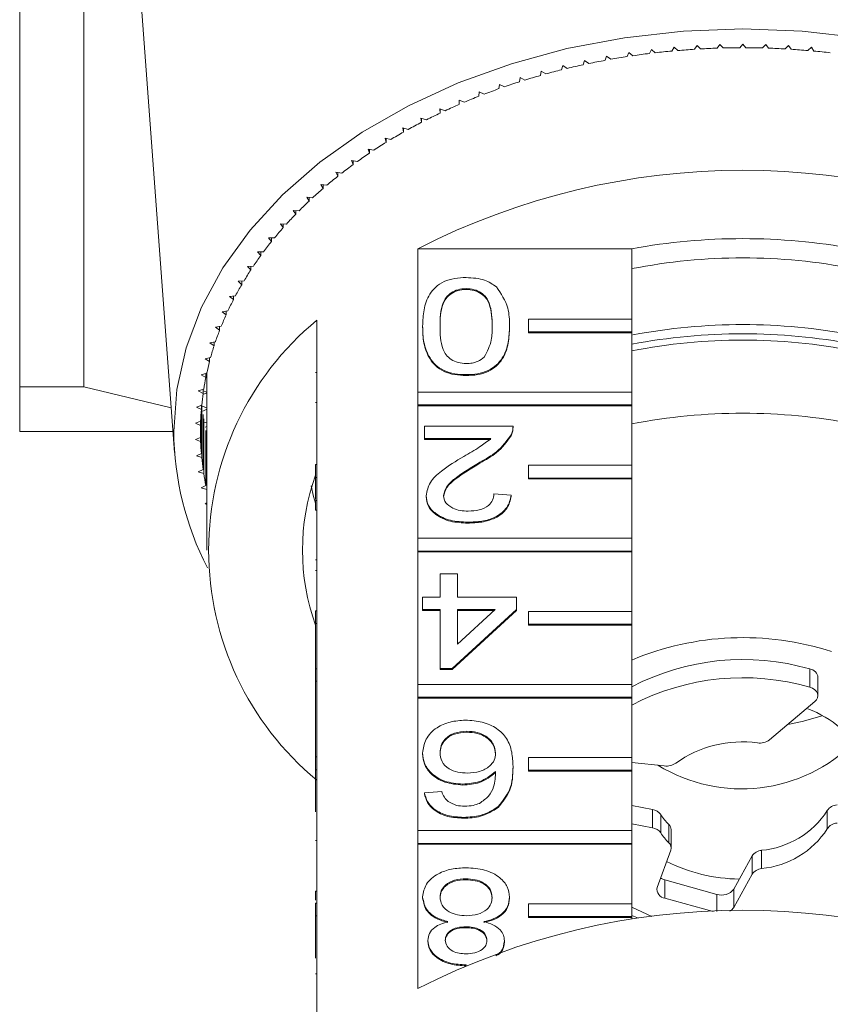
# Model space of a CAD drawing. Units: millimetres. Extents: x -111 to 568, y -63 to 378.
# Drawn here: x 139 to 171, y 11 to 49 of the extents above; entities that cross this region are included whole.
import ezdxf

# ---------------------------------------------------------------- set-up
doc = ezdxf.new("R2010")
doc.units = ezdxf.units.MM
doc.linetypes.add('PHANTOM', pattern=[12.7, 6.35, -1.27, 1.27, -1.27, 1.27, -1.27])

msp = doc.modelspace()

# ---------------------------------------------------------------- linework, layer by layer
at = {"color": 7, "linetype": 'Continuous', "lineweight": 15}
for p, q in [((139.21, 56.472), (139.21, 35.204)), ((141.688, 35.204), (141.688, 53.04)), ((143.742, 52.401), (145.207, 32.656)), ((165.436, 48.41), (165.338, 48.263)), ((165.568, 48.276), (165.436, 48.41)), ((166.322, 48.45), (166.215, 48.305)), ((166.446, 48.312), (166.322, 48.45)), ((167.21, 48.463), (167.094, 48.322)), ((167.325, 48.322), (167.21, 48.463)), ((168.098, 48.45), (167.974, 48.312)), ((168.205, 48.305), (168.098, 48.45)), ((168.984, 48.41), (168.852, 48.276)), ((169.082, 48.263), (168.984, 48.41)), ((162.802, 48.135), (162.731, 47.98)), ((162.957, 48.014), (162.802, 48.135)), ((163.674, 48.253), (163.594, 48.1)), ((163.822, 48.127), (163.674, 48.253)), ((164.553, 48.345), (164.463, 48.194)), ((164.692, 48.215), (164.553, 48.345)), ((169.867, 48.345), (169.727, 48.215)), ((169.956, 48.194), (169.867, 48.345)), ((161.082, 47.823), (161.03, 47.664)), ((161.251, 47.711), (161.082, 47.823)), ((161.938, 47.992), (161.876, 47.835)), ((162.099, 47.875), (161.938, 47.992)), ((159.406, 47.41), (159.372, 47.249)), ((159.587, 47.309), (159.406, 47.41)), ((160.238, 47.629), (160.195, 47.469)), ((160.413, 47.522), (160.238, 47.629)), ((157.784, 46.9), (157.769, 46.737)), ((157.976, 46.809), (157.784, 46.9)), ((158.587, 47.167), (158.563, 47.005)), ((158.774, 47.071), (158.587, 47.167)), ((156.997, 46.609), (156.992, 46.445)), ((157.194, 46.524), (156.997, 46.609)), ((156.43, 46.216), (156.228, 46.295)), ((156.228, 46.295), (156.233, 46.132)), ((156.233, 46.293), (156.233, 46.132)), ((155.685, 45.886), (155.478, 45.958)), ((155.478, 45.958), (155.493, 45.795)), ((155.493, 45.953), (155.493, 45.795)), ((154.96, 45.534), (154.749, 45.6)), ((154.749, 45.6), (154.773, 45.438)), ((154.773, 45.592), (154.773, 45.438)), ((154.256, 45.16), (154.042, 45.22)), ((154.042, 45.22), (154.075, 45.059)), ((154.075, 45.211), (154.075, 45.059)), ((153.576, 44.767), (153.357, 44.82)), ((153.357, 44.82), (153.401, 44.66)), ((153.401, 44.81), (153.401, 44.66)), ((152.919, 44.353), (152.698, 44.4)), ((152.698, 44.4), (152.75, 44.241)), ((152.75, 44.389), (152.75, 44.241)), ((152.287, 43.92), (152.063, 43.961)), ((152.063, 43.961), (152.125, 43.804)), ((152.125, 43.95), (152.125, 43.804)), ((151.681, 43.469), (151.455, 43.503)), ((151.455, 43.503), (151.527, 43.348)), ((151.527, 43.492), (151.527, 43.348)), ((151.103, 43.001), (150.875, 43.028)), ((150.875, 43.028), (150.956, 42.875)), ((150.956, 43.018), (150.956, 42.875)), ((150.553, 42.515), (150.324, 42.536)), ((150.324, 42.536), (150.413, 42.385)), ((150.413, 42.528), (150.413, 42.385)), ((150.032, 42.014), (149.802, 42.028)), ((149.802, 42.028), (149.9, 41.88)), ((149.9, 42.022), (149.9, 41.88)), ((149.541, 41.498), (149.31, 41.505)), ((149.31, 41.505), (149.417, 41.36)), ((149.417, 41.502), (149.417, 41.36)), ((149.081, 40.968), (148.85, 40.968)), ((148.85, 40.968), (148.966, 40.826)), ((148.966, 40.968), (148.966, 40.826)), ((148.653, 40.424), (148.423, 40.418)), ((148.423, 40.418), (148.546, 40.28)), ((148.546, 40.421), (148.546, 40.28)), ((154.628, 34.993), (154.628, 40.544)), ((162.914, 40.544), (154.628, 40.544)), ((162.914, 40.544), (162.914, 37.821)), ((148.258, 39.869), (148.028, 39.855)), ((148.028, 39.855), (148.16, 39.721)), ((148.16, 39.863), (148.16, 39.721)), ((147.896, 39.302), (147.667, 39.282)), ((147.667, 39.282), (147.806, 39.151)), ((147.806, 39.294), (147.806, 39.151)), ((156.495, 39), (156.495, 38.965)), ((147.567, 38.725), (147.34, 38.698)), ((147.34, 38.698), (147.487, 38.572)), ((147.487, 38.715), (147.487, 38.572)), ((147.274, 38.139), (147.048, 38.105)), ((147.202, 38.128), (147.202, 37.983)), ((147.048, 38.105), (147.202, 37.983)), ((150.71, 37.773), (150.71, 32.187)), ((162.914, 37.821), (158.914, 37.821)), ((158.914, 37.821), (158.914, 37.326)), ((162.914, 37.326), (162.914, 37.821)), ((147.015, 37.544), (146.791, 37.504)), ((146.791, 37.504), (146.953, 37.387)), ((146.953, 37.533), (146.953, 37.387)), ((154.812, 37.55), (154.812, 37.515)), ((158.178, 37.55), (158.178, 37.515)), ((158.914, 37.326), (162.914, 37.326)), ((158.914, 37.326), (158.914, 37.291)), ((158.914, 37.291), (162.914, 37.291)), ((162.914, 37.326), (162.914, 37.291)), ((162.914, 37.291), (162.914, 34.993)), ((146.791, 36.943), (146.57, 36.896)), ((146.57, 36.896), (146.739, 36.784)), ((146.739, 36.932), (146.739, 36.784)), ((146.604, 36.335), (146.386, 36.281)), ((146.386, 36.281), (146.56, 36.175)), ((146.56, 36.325), (146.56, 36.175)), ((146.452, 35.723), (146.238, 35.662)), ((146.238, 35.662), (146.419, 35.561)), ((146.419, 35.713), (146.419, 35.561)), ((146.419, 35.611), (146.46, 35.594)), ((146.46, 35.594), (146.419, 35.577)), ((146.46, 35.594), (146.46, 28.876)), ((150.66, 35.747), (150.71, 35.747)), ((156.495, 35.669), (156.495, 35.633)), ((141.688, 35.204), (139.21, 35.204)), ((145.079, 34.39), (141.688, 35.204)), ((146.337, 35.106), (146.126, 35.039)), ((146.313, 35.098), (146.313, 34.943)), ((146.126, 35.039), (146.313, 34.943)), ((146.46, 34.971), (146.307, 34.903)), ((146.313, 35.04), (146.46, 34.986)), ((162.914, 34.993), (154.628, 34.993)), ((154.628, 34.993), (154.628, 34.498)), ((162.914, 34.498), (162.914, 34.993)), ((146.259, 34.486), (146.052, 34.414)), ((146.052, 34.414), (146.244, 34.323)), ((146.244, 34.481), (146.244, 34.323)), ((146.244, 34.323), (146.244, 32.622)), ((146.259, 34.486), (146.259, 32.459)), ((146.272, 34.453), (146.46, 34.39)), ((146.46, 34.33), (146.296, 34.25)), ((150.66, 34.587), (150.71, 34.587)), ((154.628, 34.498), (162.914, 34.498)), ((154.628, 34.498), (154.628, 34.462)), ((154.628, 29.336), (154.628, 34.462)), ((154.628, 34.462), (162.914, 34.462)), ((162.914, 34.498), (162.914, 34.462)), ((162.914, 34.462), (162.914, 32.164)), ((146.313, 34.123), (146.313, 32.002)), ((146.337, 33.961), (146.337, 31.839)), ((146.217, 33.865), (146.015, 33.786)), ((146.015, 33.786), (146.212, 33.702)), ((146.212, 33.863), (146.212, 33.702)), ((146.212, 33.702), (146.212, 33.243)), ((146.217, 33.865), (146.217, 33.08)), ((146.358, 33.834), (146.46, 33.804)), ((146.46, 33.667), (146.394, 33.632)), ((154.88, 33.194), (154.88, 33.67)), ((154.88, 33.67), (158.312, 33.67)), ((158.312, 33.615), (158.312, 33.66)), ((145.147, 33.472), (139.21, 33.472)), ((146.212, 33.243), (146.015, 33.159)), ((146.015, 33.159), (146.217, 33.08)), ((146.419, 33.505), (146.419, 31.384)), ((146.452, 33.344), (146.452, 31.223)), ((157.448, 33.194), (154.88, 33.194)), ((154.88, 33.194), (154.88, 33.159)), ((157.448, 33.159), (154.88, 33.159)), ((158.242, 33.34), (158.242, 33.304)), ((146.244, 32.622), (146.052, 32.531)), ((146.052, 32.531), (146.259, 32.459)), ((150.66, 32.187), (150.71, 32.187)), ((150.66, 32.187), (150.66, 31.692)), ((150.71, 32.187), (150.71, 31.692)), ((157.031, 32.282), (157.031, 32.246)), ((158.914, 32.164), (158.914, 31.669)), ((162.914, 32.164), (158.914, 32.164)), ((162.914, 31.669), (162.914, 32.164)), ((146.313, 32.002), (146.126, 31.906)), ((146.126, 31.906), (146.337, 31.839)), ((150.66, 31.692), (150.66, 30.836)), ((150.66, 31.692), (150.71, 31.692)), ((150.71, 31.692), (150.71, 26.53)), ((158.914, 31.669), (158.914, 31.634)), ((158.914, 31.669), (162.914, 31.669)), ((158.914, 31.634), (162.914, 31.634)), ((162.914, 31.669), (162.914, 31.634)), ((162.914, 31.634), (162.914, 29.336)), ((146.419, 31.384), (146.238, 31.283)), ((146.238, 31.283), (146.452, 31.223)), ((154.947, 30.983), (154.947, 30.947)), ((157.572, 31.052), (158.245, 31.005)), ((158.245, 31.005), (158.245, 30.97)), ((146.46, 30.709), (146.386, 30.664)), ((146.386, 30.664), (146.46, 30.645)), ((150.66, 30.802), (150.71, 30.802)), ((150.66, 30.422), (150.71, 30.422)), ((156.562, 29.958), (156.562, 29.923)), ((154.628, 29.336), (154.628, 28.841)), ((162.914, 29.336), (154.628, 29.336)), ((162.914, 28.841), (162.914, 29.336)), ((154.628, 28.841), (162.914, 28.841)), ((154.628, 28.841), (154.628, 28.806)), ((154.628, 23.679), (154.628, 28.806)), ((154.628, 28.806), (162.914, 28.806)), ((162.914, 28.841), (162.914, 28.806)), ((162.914, 28.806), (162.914, 26.508)), ((150.66, 28.508), (150.71, 28.508)), ((150.66, 28.089), (150.71, 28.089)), ((155.485, 27.055), (155.485, 27.959)), ((155.485, 27.959), (156.159, 27.959)), ((156.159, 27.959), (156.159, 27.055)), ((154.812, 26.579), (154.812, 27.055)), ((154.812, 27.055), (155.485, 27.055)), ((156.159, 27.055), (158.447, 27.055)), ((158.447, 27.055), (158.447, 26.579)), ((150.66, 26.53), (150.66, 26.035)), ((150.66, 26.53), (150.71, 26.53)), ((150.71, 26.53), (150.71, 26.035)), ((155.485, 26.579), (154.812, 26.579)), ((154.812, 26.579), (154.812, 26.544)), ((155.485, 26.544), (154.812, 26.544)), ((155.485, 24.295), (155.485, 26.579)), ((158.447, 26.579), (155.957, 24.295)), ((158.447, 26.544), (155.957, 24.259)), ((156.159, 26.579), (156.159, 25.242)), ((156.159, 25.242), (157.616, 26.579)), ((157.616, 26.579), (156.159, 26.579)), ((157.578, 26.544), (156.159, 26.544)), ((158.447, 26.579), (158.447, 26.544)), ((158.914, 26.508), (158.914, 26.013)), ((162.914, 26.508), (158.914, 26.508)), ((162.914, 26.013), (162.914, 26.508)), ((150.66, 26.035), (150.71, 26.035)), ((150.66, 26.035), (150.66, 24.282)), ((150.71, 26.035), (150.71, 24.282)), ((158.914, 26.013), (158.914, 25.977)), ((158.914, 26.013), (162.914, 26.013)), ((158.914, 25.977), (162.914, 25.977)), ((162.914, 26.013), (162.914, 25.977)), ((162.914, 25.977), (162.914, 23.679)), ((150.66, 24.282), (150.71, 24.282)), ((150.66, 24.282), (150.66, 23.806)), ((150.71, 24.282), (150.71, 23.806)), ((155.957, 24.295), (155.485, 24.295)), ((155.485, 24.295), (155.485, 24.259)), ((155.957, 24.259), (155.485, 24.259)), ((155.957, 24.295), (155.957, 24.259)), ((150.66, 23.806), (150.71, 23.806)), ((150.66, 23.806), (150.66, 20.873)), ((150.71, 23.806), (150.71, 23.731)), ((150.71, 23.731), (150.71, 20.873)), ((154.628, 23.679), (154.628, 23.184)), ((162.914, 23.679), (154.628, 23.679)), ((162.914, 23.184), (162.914, 23.679)), ((170.12, 23.243), (170.12, 23.95)), ((154.628, 23.184), (154.628, 23.149)), ((154.628, 23.184), (162.914, 23.184)), ((154.628, 18.022), (154.628, 23.149)), ((154.628, 23.149), (162.914, 23.149)), ((162.914, 23.184), (162.914, 23.149)), ((162.914, 23.149), (162.914, 20.851)), ((168.24, 21.537), (170.002, 23.015)), ((156.523, 21.867), (156.523, 21.832)), ((154.812, 21.026), (154.812, 20.99)), ((150.66, 20.873), (150.71, 20.873)), ((150.66, 20.873), (150.66, 20.378)), ((150.71, 20.873), (150.71, 20.378)), ((158.914, 20.851), (158.914, 20.356)), ((162.914, 20.851), (158.914, 20.851)), ((162.914, 20.356), (162.914, 20.851)), ((162.914, 20.663), (164.169, 20.524)), ((150.66, 20.378), (150.71, 20.378)), ((150.66, 20.378), (150.66, 18.744)), ((150.71, 20.378), (150.71, 15.217)), ((158.312, 20.51), (158.312, 20.475)), ((158.914, 20.356), (162.914, 20.356)), ((158.914, 20.356), (158.914, 20.32)), ((158.914, 20.32), (162.914, 20.32)), ((162.914, 20.356), (162.914, 20.32)), ((162.914, 20.32), (162.914, 18.022)), ((156.364, 19.821), (156.364, 19.786)), ((154.88, 19.488), (155.553, 19.536)), ((154.88, 19.488), (154.88, 19.453)), ((157.74, 18.958), (157.74, 18.922)), ((163.714, 18.837), (162.914, 18.998)), ((156.395, 18.536), (156.395, 18.501)), ((154.628, 18.022), (154.628, 17.527)), ((162.914, 18.022), (154.628, 18.022)), ((163.714, 18.13), (162.914, 18.291)), ((162.914, 17.527), (162.914, 18.022)), ((164.433, 17.352), (164.433, 18.059)), ((150.66, 17.642), (150.71, 17.642)), ((154.628, 17.527), (162.914, 17.527)), ((154.628, 17.527), (154.628, 17.492)), ((154.628, 11.906), (154.628, 17.492)), ((154.628, 17.492), (162.914, 17.492)), ((162.914, 17.527), (162.914, 17.492)), ((162.914, 17.492), (162.914, 15.194)), ((164.417, 17.264), (163.894, 15.824)), ((166.858, 15.756), (167.57, 17.043)), ((156.49, 16.157), (156.49, 16.121)), ((164.196, 16.114), (166.21, 15.556)), ((166.858, 15.049), (167.57, 16.335)), ((150.66, 15.685), (150.71, 15.685)), ((150.66, 15.685), (150.66, 15.336)), ((154.812, 15.457), (154.812, 15.422)), ((158.178, 15.444), (158.178, 15.409)), ((164.196, 15.407), (166.066, 14.889)), ((150.66, 15.217), (150.71, 15.217)), ((150.66, 15.217), (150.66, 14.722)), ((150.71, 15.217), (150.71, 14.722)), ((158.914, 15.194), (158.914, 14.699)), ((162.914, 15.194), (158.914, 15.194)), ((162.914, 14.699), (162.914, 15.194)), ((162.914, 15.066), (163.685, 14.698)), ((150.66, 14.722), (150.71, 14.722)), ((150.66, 14.722), (150.66, 13.083)), ((150.71, 14.722), (150.71, 9.135)), ((158.914, 14.699), (158.914, 14.663)), ((158.914, 14.699), (162.914, 14.699)), ((158.914, 14.663), (162.914, 14.663)), ((163.171, 14.63), (162.914, 14.737)), ((162.914, 14.699), (162.914, 14.663)), ((162.914, 14.663), (162.914, 14.593)), ((156.489, 14.301), (156.489, 14.265)), ((155.014, 13.773), (155.014, 13.738)), ((157.976, 13.761), (157.976, 13.726)), ((156.503, 12.825), (156.503, 12.807)), ((150.66, 12.481), (150.71, 12.481))]:
    msp.add_line(p, q, dxfattribs=at)
at = {"color": 8, "linetype": 'PHANTOM', "lineweight": 0}
for p, q in [((169.805, 23.571), (169.805, 24.278)), ((163.714, 18.13), (163.714, 18.837)), ((170.479, 18.089), (170.479, 18.796)), ((164.031, 18.645), (164.031, 17.938)), ((164.342, 17.555), (164.342, 18.262)), ((167.933, 17.26), (167.933, 16.552)), ((167.57, 16.335), (167.57, 17.043)), ((164.196, 16.114), (164.196, 15.407)), ((166.858, 15.756), (166.858, 15.049)), ((166.21, 14.894), (166.21, 15.556))]:
    msp.add_line(p, q, dxfattribs=at)
at = {"color": 7, "linetype": 'Continuous', "lineweight": 15, "flags": 128}
for points in [[(145.177, 33.473), (145.298, 35.101), (145.659, 36.712), (146.256, 38.287), (147.082, 39.809), (148.129, 41.262), (149.385, 42.63), (150.836, 43.897), (152.467, 45.05), (154.259, 46.077), (156.193, 46.965), (158.248, 47.705), (160.401, 48.289), (162.629, 48.711), (164.907, 48.967), (167.21, 49.052), (169.513, 48.967), (171.791, 48.711)], [(150.491, 31.366), (150.587, 30.956), (150.66, 30.69)], [(170.002, 23.015), (170.067, 23.084), (170.107, 23.163), (170.12, 23.246), (170.105, 23.328), (170.063, 23.406), (169.996, 23.475), (169.909, 23.531), (169.805, 23.571)], [(170.288, 22.467), (169.514, 22.248), (168.949, 22.132)]]:
    msp.add_lwpolyline(points, dxfattribs=at)
at = {"color": 7, "linetype": 'Continuous', "lineweight": 15}
for centre, radius, start, end in [((167.141, 19.399), 28.919, 97.0452, 98.3191), ((167.177, 19.097), 29.223, 95.3285, 96.5935), ((167.198, 18.867), 29.454, 93.6212, 94.8796), ((167.207, 18.712), 29.61, 91.9203, 93.1743), ((167.21, 18.634), 29.688, 90.2227, 91.4745), ((167.21, 18.634), 29.688, 88.5255, 89.7773), ((167.212, 18.712), 29.61, 86.8257, 88.0797), ((167.222, 18.867), 29.454, 85.1204, 86.3788), ((167.242, 19.097), 29.223, 83.4065, 84.6715), ((166.9, 20.7), 27.596, 102.2822, 103.5965), ((167.006, 20.206), 28.101, 100.5189, 101.8174), ((167.085, 19.77), 28.544, 98.7743, 100.0593), ((166.765, 21.247), 27.033, 104.0673, 105.3998), ((166.4, 22.473), 25.753, 107.7162, 109.0924), ((166.599, 21.84), 26.416, 105.8775, 107.2306), ((166.166, 23.139), 25.048, 109.5867, 110.9887), ((165.595, 24.535), 23.538, 113.4372, 114.8985), ((165.898, 23.829), 24.307, 111.4925, 112.9228), ((165.258, 25.251), 22.747, 115.4244, 116.9194), ((164.89, 25.969), 21.94, 117.4578, 118.9892), ((164.491, 26.681), 21.125, 119.541, 121.1116), ((164.064, 27.379), 20.306, 121.6779, 123.2904), ((163.614, 28.057), 19.492, 123.8721, 125.5292), ((163.143, 28.71), 18.687, 126.1273, 127.8316), ((167.21, 15.964), 27.613, 62.8925, 117.1075), ((162.655, 29.33), 17.898, 128.447, 130.2011), ((162.156, 29.914), 17.13, 130.8346, 132.6407), ((161.65, 30.458), 16.387, 133.2931, 135.1535), ((161.143, 30.956), 15.676, 135.8255, 137.7417), ((160.639, 31.409), 14.999, 138.4339, 140.4074), ((160.145, 31.813), 14.36, 141.1202, 143.1518), ((167.21, 17.047), 23.886, 79.6396, 100.3604), ((159.665, 32.168), 13.763, 143.8854, 145.9752), ((167.21, 17.835), 22.353, 78.9205, 101.0795), ((159.205, 32.474), 13.211, 146.7296, 148.8773), ((158.771, 32.732), 12.706, 149.6522, 151.8565), ((158.367, 32.945), 12.249, 152.6513, 154.91), ((158.079, 28.876), 11.553, 129.6349, 230.3651), ((157.998, 33.114), 11.843, 155.7237, 158.0337), ((157.669, 33.244), 11.49, 158.865, 161.2222), ((167.21, 14.752), 22.855, 79.2754, 100.7246), ((167.21, 14.403), 22.851, 79.1649, 100.8351), ((167.21, 14.653), 22.353, 78.9205, 101.0795), ((157.384, 33.339), 11.189, 162.0696, 164.4688), ((157.145, 33.404), 10.942, 165.3302, 167.7654), ((156.957, 33.443), 10.749, 168.6385, 171.1027), ((156.836, 35.594), 10.376, 179.0644, 180), ((156.821, 33.464), 10.611, 171.9848, 174.4703), ((156.738, 33.471), 10.528, 175.3586, 177.8572), ((167.21, 11.825), 22.353, 78.9205, 101.0795), ((156.711, 33.473), 10.501, 178.7485, 181.2515), ((156.849, 33.554), 11.672, 180.3995, 207.3589), ((156.738, 33.474), 10.528, 182.1428, 184.6414), ((156.821, 33.481), 10.611, 185.5297, 188.0152), ((156.957, 33.502), 10.749, 188.8973, 191.3615), ((158.833, 28.876), 8.672, 160.4747, 199.5253), ((167.218, 14.38), 11.112, 72.0758, 112.7871), ((167.218, 15.348), 9.298, 73.8437, 117.5735), ((169.751, 23.911), 0.371, 5.9652, 81.5885), ((167.218, 14.641), 9.298, 73.8437, 117.5735), ((168.293, 18.834), 4.157, 29.0238, 69.819), ((167.162, 25.838), 6.199, 238.5207, 314.9252), ((167.178, 17.052), 4.405, 82.1813, 125.5498), ((167.863, 22.032), 0.622, 262.0124, 307.2604), ((164.251, 21.147), 0.628, 262.4915, 305.5695), ((163.639, 18.355), 0.488, 36.4927, 81.1413), ((167.621, 20.652), 3.407, 275.2426, 326.9936), ((170.891, 18.526), 0.494, 93.6607, 146.7439), ((166.072, 19.984), 2.441, 213.278, 224.8805), ((170.891, 17.819), 0.494, 93.6607, 146.7439), ((163.639, 17.648), 0.488, 36.4927, 81.1413), ((166.072, 19.277), 2.441, 213.278, 224.8805), ((164.144, 18.052), 0.289, 1.4443, 46.6008), ((167.621, 19.945), 3.407, 275.2426, 326.9936), ((164.158, 17.353), 0.274, 341.1758, 47.6277), ((167.978, 16.773), 0.488, 95.3086, 146.5331), ((167.144, 22.603), 6.457, 243.4513, 269.3812), ((167.978, 16.066), 0.488, 95.3086, 146.5331), ((164.335, 16.639), 0.543, 235.5244, 255.1822), ((164.232, 15.751), 0.346, 167.888, 263.9113), ((166.396, 16.104), 0.579, 251.308, 323.0479), ((167.21, -12.674), 27.613, 62.8925, 117.1075), ((166.519, 15.25), 0.394, 299.557, 329.4133)]:
    msp.add_arc(centre, radius, start, end, dxfattribs=at)
for points, knots in [([(154.812, 37.55), (154.82, 37.76), (154.836, 38.179), (155.007, 38.697), (155.303, 39.064), (155.631, 39.284), (156.049, 39.41), (156.346, 39.422), (156.495, 39.428)], [0, 0, 0, 0, 0.250479, 0.500353, 0.625387, 0.750173, 0.874968, 1, 1, 1, 1]), ([(156.495, 39.428), (156.748, 39.413), (157.199, 39.386), (157.524, 39.167), (157.668, 39.071)], [0, 0, 0, 0, 0.559716, 1, 1, 1, 1]), ([(156.495, 39), (156.388, 38.992), (156.174, 38.976), (155.906, 38.842), (155.703, 38.664), (155.497, 38.231), (155.491, 37.852), (155.485, 37.549)], [0, 0, 0, 0, 0.124656, 0.24942, 0.374387, 0.49959, 1, 1, 1, 1]), ([(156.495, 38.965), (156.388, 38.957), (156.174, 38.94), (155.906, 38.806), (155.703, 38.628), (155.497, 38.195), (155.491, 37.816), (155.485, 37.513)], [0, 0, 0, 0, 0.124656, 0.24942, 0.374387, 0.49959, 1, 1, 1, 1]), ([(157.505, 37.549), (157.499, 37.852), (157.492, 38.23), (157.288, 38.664), (157.084, 38.841), (156.817, 38.977), (156.602, 38.992), (156.495, 39)], [0, 0, 0, 0, 0.500363, 0.625568, 0.750538, 0.875304, 1, 1, 1, 1]), ([(157.505, 37.513), (157.499, 37.816), (157.492, 38.195), (157.288, 38.629), (157.084, 38.806), (156.817, 38.941), (156.602, 38.957), (156.495, 38.965)], [0, 0, 0, 0, 0.500363, 0.625568, 0.750538, 0.875304, 1, 1, 1, 1]), ([(157.668, 39.071), (157.847, 38.801), (158.167, 38.317), (158.174, 37.785), (158.178, 37.55)], [0, 0, 0, 0, 0.557973, 1, 1, 1, 1]), ([(156.495, 35.669), (156.346, 35.676), (156.049, 35.689), (155.632, 35.815), (155.295, 36.03), (155.023, 36.407), (154.826, 36.919), (154.817, 37.34), (154.812, 37.55)], [0, 0, 0, 0, 0.125019, 0.249935, 0.374635, 0.499696, 0.749581, 1, 1, 1, 1]), ([(156.495, 35.633), (156.346, 35.64), (156.049, 35.654), (155.632, 35.78), (155.295, 35.995), (155.023, 36.372), (154.826, 36.884), (154.817, 37.304), (154.812, 37.515)], [0, 0, 0, 0, 0.125019, 0.249935, 0.374635, 0.499696, 0.749581, 1, 1, 1, 1]), ([(155.485, 37.549), (155.49, 37.244), (155.496, 36.864), (155.707, 36.431), (155.908, 36.251), (156.18, 36.119), (156.395, 36.104), (156.502, 36.097)], [0, 0, 0, 0, 0.500352, 0.625529, 0.750516, 0.875255, 1, 1, 1, 1]), ([(158.178, 37.55), (158.17, 37.34), (158.153, 36.921), (157.984, 36.402), (157.687, 36.034), (157.359, 35.815), (156.941, 35.687), (156.644, 35.675), (156.495, 35.669)], [0, 0, 0, 0, 0.250495, 0.500372, 0.625439, 0.750208, 0.87498, 1, 1, 1, 1]), ([(158.178, 37.515), (158.17, 37.305), (158.153, 36.885), (157.984, 36.366), (157.687, 35.999), (157.359, 35.779), (156.941, 35.652), (156.644, 35.64), (156.495, 35.633)], [0, 0, 0, 0, 0.250495, 0.500372, 0.625439, 0.750208, 0.87498, 1, 1, 1, 1]), ([(157.201, 36.351), (157.31, 36.568), (157.506, 36.956), (157.505, 37.367), (157.505, 37.549)], [0, 0, 0, 0, 0.5580588, 1, 1, 1, 1]), ([(156.502, 36.097), (156.579, 36.101), (156.731, 36.108), (156.987, 36.185), (157.12, 36.288), (157.201, 36.351)], [0, 0, 0, 0, 0.280453, 0.560688, 1, 1, 1, 1]), ([(139.21, 33.472), (139.21, 33.472), (139.21, 33.51), (139.21, 33.626), (139.21, 33.674), (139.21, 33.788), (139.21, 33.855), (139.21, 34.231), (139.21, 34.668), (139.21, 35.204)], [0, 0, 0, 0, 0.25, 0.25, 0.375, 0.375, 0.5, 0.5, 1, 1, 1, 1]), ([(158.312, 33.67), (158.31, 33.607), (158.307, 33.495), (158.262, 33.387), (158.242, 33.34)], [0, 0, 0, 0, 0.559956, 1, 1, 1, 1]), ([(158.312, 33.635), (158.31, 33.572), (158.307, 33.459), (158.262, 33.352), (158.242, 33.304)], [0, 0, 0, 0, 0.559956, 1, 1, 1, 1]), ([(156.404, 32.505), (156.615, 32.622), (156.992, 32.83), (157.309, 33.083), (157.448, 33.194)], [0, 0, 0, 0, 0.560619, 1, 1, 1, 1]), ([(158.242, 33.34), (158.073, 33.109), (157.772, 32.696), (157.258, 32.409), (157.031, 32.282)], [0, 0, 0, 0, 0.558359, 1, 1, 1, 1]), ([(158.242, 33.304), (158.073, 33.074), (157.772, 32.661), (157.258, 32.373), (157.031, 32.246)], [0, 0, 0, 0, 0.5583593, 1, 1, 1, 1]), ([(154.947, 30.983), (154.983, 31.16), (155.054, 31.515), (155.618, 32.029), (156.105, 32.325), (156.404, 32.505)], [0, 0, 0, 0, 0.278741, 0.558834, 1, 1, 1, 1]), ([(157.031, 32.282), (156.696, 32.079), (156.229, 31.796), (155.713, 31.355), (155.651, 31.109), (155.62, 30.987)], [0, 0, 0, 0, 0.5613127, 0.7813859, 1, 1, 1, 1]), ([(157.031, 32.246), (156.696, 32.043), (156.229, 31.761), (155.713, 31.319), (155.651, 31.074), (155.62, 30.952)], [0, 0, 0, 0, 0.561313, 0.781386, 1, 1, 1, 1]), ([(156.562, 29.958), (156.333, 29.969), (155.876, 29.992), (155.329, 30.249), (154.996, 30.602), (154.963, 30.856), (154.947, 30.983)], [0, 0, 0, 0, 0.2804823, 0.5596436, 0.7797486, 1, 1, 1, 1]), ([(156.562, 29.923), (156.333, 29.934), (155.876, 29.956), (155.329, 30.213), (154.996, 30.566), (154.963, 30.82), (154.947, 30.947)], [0, 0, 0, 0, 0.280482, 0.559644, 0.779749, 1, 1, 1, 1]), ([(155.62, 30.987), (155.638, 30.892), (155.673, 30.702), (155.946, 30.504), (156.261, 30.399), (156.472, 30.391), (156.577, 30.386)], [0, 0, 0, 0, 0.27908, 0.558612, 0.779043, 1, 1, 1, 1]), ([(158.245, 31.005), (158.206, 30.84), (158.129, 30.512), (157.678, 30.147), (157.114, 29.979), (156.746, 29.965), (156.562, 29.958)], [0, 0, 0, 0, 0.280235, 0.558893, 0.779132, 1, 1, 1, 1]), ([(158.245, 30.97), (158.206, 30.805), (158.129, 30.476), (157.678, 30.112), (157.114, 29.944), (156.746, 29.93), (156.562, 29.923)], [0, 0, 0, 0, 0.280235, 0.558893, 0.779132, 1, 1, 1, 1]), ([(156.577, 30.386), (156.722, 30.394), (157.012, 30.409), (157.361, 30.576), (157.547, 30.811), (157.564, 30.972), (157.572, 31.052)], [0, 0, 0, 0, 0.28041, 0.559489, 0.779375, 1, 1, 1, 1]), ([(150.66, 30.802), (150.66, 30.737), (150.66, 30.623), (150.66, 30.483), (150.66, 30.422)], [0, 0, 0, 0, 0.559956, 1, 1, 1, 1]), ([(154.812, 21.026), (154.839, 21.206), (154.891, 21.567), (155.298, 22.003), (155.868, 22.258), (156.271, 22.283), (156.472, 22.296)], [0, 0, 0, 0, 0.28023, 0.559761, 0.779759, 1, 1, 1, 1]), ([(156.472, 22.296), (156.693, 22.282), (157.135, 22.254), (157.71, 21.992), (158.113, 21.577), (158.287, 21.06), (158.304, 20.694), (158.312, 20.51)], [0, 0, 0, 0, 0.186506, 0.372724, 0.558994, 0.779255, 1, 1, 1, 1]), ([(156.523, 21.867), (156.358, 21.854), (156.027, 21.828), (155.675, 21.593), (155.507, 21.315), (155.493, 21.132), (155.485, 21.041)], [0, 0, 0, 0, 0.279489, 0.558551, 0.778978, 1, 1, 1, 1]), ([(156.523, 21.832), (156.358, 21.819), (156.027, 21.792), (155.675, 21.558), (155.507, 21.28), (155.493, 21.097), (155.485, 21.005)], [0, 0, 0, 0, 0.279489, 0.558551, 0.778978, 1, 1, 1, 1]), ([(157.639, 21.016), (157.619, 21.137), (157.58, 21.378), (157.309, 21.67), (156.929, 21.843), (156.659, 21.859), (156.523, 21.867)], [0, 0, 0, 0, 0.280082, 0.55977, 0.779688, 1, 1, 1, 1]), ([(157.639, 20.981), (157.619, 21.101), (157.58, 21.343), (157.309, 21.634), (156.929, 21.808), (156.659, 21.824), (156.523, 21.832)], [0, 0, 0, 0, 0.280082, 0.55977, 0.779688, 1, 1, 1, 1]), ([(156.364, 19.821), (156.123, 19.844), (155.641, 19.889), (155.127, 20.227), (154.85, 20.624), (154.825, 20.892), (154.812, 21.026)], [0, 0, 0, 0, 0.279141, 0.558815, 0.77917, 1, 1, 1, 1]), ([(156.364, 19.786), (156.123, 19.808), (155.641, 19.854), (155.127, 20.192), (154.85, 20.589), (154.825, 20.856), (154.812, 20.99)], [0, 0, 0, 0, 0.279141, 0.558815, 0.77917, 1, 1, 1, 1]), ([(155.485, 21.041), (155.497, 20.925), (155.52, 20.693), (155.788, 20.415), (156.164, 20.267), (156.421, 20.255), (156.55, 20.249)], [0, 0, 0, 0, 0.280456, 0.559364, 0.779311, 1, 1, 1, 1]), ([(156.55, 20.249), (156.711, 20.262), (157.033, 20.286), (157.401, 20.489), (157.612, 20.747), (157.63, 20.926), (157.639, 21.016)], [0, 0, 0, 0, 0.2797398, 0.5593387, 0.7794116, 1, 1, 1, 1]), ([(157.639, 20.31), (157.447, 20.156), (157.102, 19.88), (156.59, 19.839), (156.364, 19.821)], [0, 0, 0, 0, 0.558625, 1, 1, 1, 1]), ([(157.639, 20.275), (157.447, 20.121), (157.102, 19.844), (156.59, 19.804), (156.364, 19.786)], [0, 0, 0, 0, 0.5586251, 1, 1, 1, 1]), ([(157.012, 19.075), (157.14, 19.165), (157.396, 19.345), (157.616, 19.784), (157.63, 20.111), (157.639, 20.31)], [0, 0, 0, 0, 0.279359, 0.559176, 1, 1, 1, 1]), ([(158.312, 20.51), (158.305, 20.2), (158.293, 19.647), (157.909, 19.168), (157.74, 18.958)], [0, 0, 0, 0, 0.561396, 1, 1, 1, 1]), ([(158.312, 20.475), (158.305, 20.164), (158.293, 19.611), (157.909, 19.132), (157.74, 18.922)], [0, 0, 0, 0, 0.561396, 1, 1, 1, 1]), ([(156.395, 18.536), (156.185, 18.548), (155.765, 18.572), (155.265, 18.817), (154.972, 19.144), (154.911, 19.373), (154.88, 19.488)], [0, 0, 0, 0, 0.280049, 0.559187, 0.779374, 1, 1, 1, 1]), ([(156.395, 18.501), (156.185, 18.513), (155.765, 18.537), (155.265, 18.781), (154.972, 19.108), (154.911, 19.338), (154.88, 19.453)], [0, 0, 0, 0, 0.280049, 0.559187, 0.779374, 1, 1, 1, 1]), ([(155.553, 19.536), (155.58, 19.458), (155.629, 19.321), (155.745, 19.205), (155.796, 19.155)], [0, 0, 0, 0, 0.560488, 1, 1, 1, 1]), ([(155.796, 19.155), (155.901, 19.093), (156.09, 18.983), (156.332, 18.97), (156.439, 18.964)], [0, 0, 0, 0, 0.559004, 1, 1, 1, 1]), ([(156.439, 18.964), (156.552, 18.97), (156.754, 18.981), (156.933, 19.046), (157.012, 19.075)], [0, 0, 0, 0, 0.559717, 1, 1, 1, 1]), ([(157.74, 18.958), (157.524, 18.82), (157.138, 18.573), (156.623, 18.547), (156.395, 18.536)], [0, 0, 0, 0, 0.5583797, 1, 1, 1, 1]), ([(157.74, 18.922), (157.524, 18.784), (157.138, 18.537), (156.623, 18.512), (156.395, 18.501)], [0, 0, 0, 0, 0.55838, 1, 1, 1, 1]), ([(154.812, 15.457), (154.841, 15.629), (154.897, 15.974), (155.358, 16.353), (155.921, 16.559), (156.304, 16.576), (156.495, 16.585)], [0, 0, 0, 0, 0.2795322, 0.559025, 0.7792609, 1, 1, 1, 1]), ([(156.495, 16.585), (156.741, 16.57), (157.232, 16.54), (157.799, 16.241), (158.13, 15.853), (158.162, 15.58), (158.178, 15.444)], [0, 0, 0, 0, 0.2801306, 0.5593352, 0.7795226, 1, 1, 1, 1]), ([(156.49, 16.157), (156.339, 16.148), (156.039, 16.132), (155.696, 15.943), (155.511, 15.699), (155.494, 15.533), (155.485, 15.45)], [0, 0, 0, 0, 0.280192, 0.559073, 0.779305, 1, 1, 1, 1]), ([(156.49, 16.121), (156.339, 16.113), (156.039, 16.096), (155.696, 15.907), (155.511, 15.664), (155.494, 15.498), (155.485, 15.415)], [0, 0, 0, 0, 0.280192, 0.559073, 0.779305, 1, 1, 1, 1]), ([(157.505, 15.435), (157.491, 15.543), (157.464, 15.757), (157.204, 16.011), (156.846, 16.133), (156.608, 16.149), (156.49, 16.157)], [0, 0, 0, 0, 0.280552, 0.558516, 0.77917, 1, 1, 1, 1]), ([(157.505, 15.4), (157.491, 15.507), (157.464, 15.721), (157.204, 15.976), (156.846, 16.097), (156.608, 16.113), (156.49, 16.121)], [0, 0, 0, 0, 0.280552, 0.558516, 0.77917, 1, 1, 1, 1]), ([(155.793, 14.501), (155.637, 14.547), (155.326, 14.637), (154.903, 14.962), (154.847, 15.269), (154.812, 15.457)], [0, 0, 0, 0, 0.281226, 0.561787, 1, 1, 1, 1]), ([(155.793, 14.466), (155.637, 14.511), (155.326, 14.602), (154.903, 14.926), (154.847, 15.234), (154.812, 15.422)], [0, 0, 0, 0, 0.2812261, 0.5617875, 1, 1, 1, 1]), ([(155.485, 15.45), (155.5, 15.342), (155.529, 15.127), (155.799, 14.878), (156.151, 14.746), (156.39, 14.734), (156.51, 14.729)], [0, 0, 0, 0, 0.27997, 0.559316, 0.779349, 1, 1, 1, 1]), ([(156.51, 14.729), (156.659, 14.738), (156.958, 14.755), (157.295, 14.947), (157.479, 15.188), (157.496, 15.353), (157.505, 15.435)], [0, 0, 0, 0, 0.280111, 0.558976, 0.779307, 1, 1, 1, 1]), ([(158.178, 15.444), (158.166, 15.325), (158.142, 15.085), (157.901, 14.788), (157.56, 14.59), (157.307, 14.531), (157.181, 14.501)], [0, 0, 0, 0, 0.280187, 0.559469, 0.779548, 1, 1, 1, 1]), ([(158.178, 15.409), (158.166, 15.289), (158.142, 15.05), (157.901, 14.753), (157.56, 14.555), (157.307, 14.496), (157.181, 14.466)], [0, 0, 0, 0, 0.280187, 0.559469, 0.779548, 1, 1, 1, 1]), ([(155.014, 13.773), (155.026, 13.865), (155.048, 14.048), (155.302, 14.337), (155.607, 14.439), (155.793, 14.501)], [0, 0, 0, 0, 0.280612, 0.560833, 1, 1, 1, 1]), ([(157.181, 14.501), (157.303, 14.465), (157.547, 14.393), (157.815, 14.205), (157.956, 13.982), (157.969, 13.835), (157.976, 13.761)], [0, 0, 0, 0, 0.28031, 0.559637, 0.779691, 1, 1, 1, 1]), ([(156.489, 14.301), (156.374, 14.296), (156.145, 14.286), (155.871, 14.156), (155.711, 13.976), (155.695, 13.849), (155.687, 13.786)], [0, 0, 0, 0, 0.280478, 0.559259, 0.779576, 1, 1, 1, 1]), ([(156.489, 14.265), (156.374, 14.26), (156.145, 14.25), (155.871, 14.121), (155.711, 13.941), (155.695, 13.814), (155.687, 13.751)], [0, 0, 0, 0, 0.280478, 0.5592592, 0.7795763, 1, 1, 1, 1]), ([(157.303, 13.764), (157.291, 13.847), (157.267, 14.014), (157.047, 14.202), (156.766, 14.291), (156.581, 14.297), (156.489, 14.301)], [0, 0, 0, 0, 0.279936, 0.558845, 0.779075, 1, 1, 1, 1]), ([(157.303, 13.728), (157.291, 13.812), (157.267, 13.979), (157.047, 14.167), (156.766, 14.256), (156.581, 14.262), (156.489, 14.265)], [0, 0, 0, 0, 0.279936, 0.558845, 0.779075, 1, 1, 1, 1]), ([(156.503, 12.825), (156.293, 12.837), (155.872, 12.86), (155.374, 13.1), (155.062, 13.423), (155.03, 13.657), (155.014, 13.773)], [0, 0, 0, 0, 0.280348, 0.559692, 0.779821, 1, 1, 1, 1]), ([(156.503, 12.79), (156.293, 12.801), (155.872, 12.824), (155.374, 13.065), (155.062, 13.388), (155.03, 13.621), (155.014, 13.738)], [0, 0, 0, 0, 0.280348, 0.559692, 0.779821, 1, 1, 1, 1]), ([(155.687, 13.786), (155.701, 13.704), (155.728, 13.539), (155.947, 13.356), (156.221, 13.265), (156.404, 13.257), (156.495, 13.254)], [0, 0, 0, 0, 0.2796927, 0.5591452, 0.7793167, 1, 1, 1, 1]), ([(156.495, 13.254), (156.609, 13.259), (156.837, 13.269), (157.11, 13.398), (157.275, 13.574), (157.294, 13.7), (157.303, 13.764)], [0, 0, 0, 0, 0.280365, 0.559367, 0.779701, 1, 1, 1, 1]), ([(157.976, 13.761), (157.959, 13.609), (157.935, 13.384), (157.713, 13.231), (157.642, 13.182)], [0, 0, 0, 0, 0.67722, 1, 1, 1, 1]), ([(157.976, 13.726), (157.965, 13.572), (157.951, 13.378), (157.769, 13.246), (157.733, 13.22)], [0, 0, 0, 0, 0.798266, 1, 1, 1, 1])]:
    msp.add_open_spline(points, degree=3, knots=knots, dxfattribs=at)

doc.saveas('drawing.dxf')
